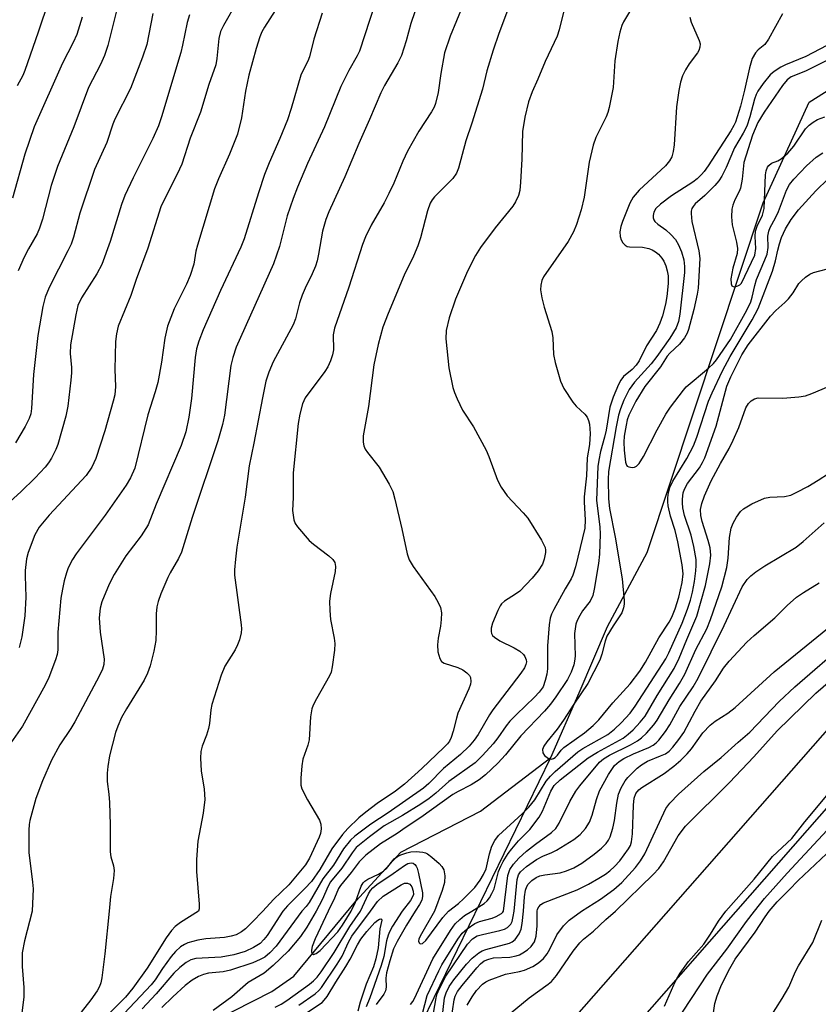
# Model space of a CAD drawing. Units: inches. Extents: x 1225771 to 1231771, y 581453 to 585454.
# Drawn here: x 1225982 to 1226153, y 584980 to 585191 of the extents above; entities that cross this region are included whole.
import ezdxf

# ---------------------------------------------------------------- set-up
doc = ezdxf.new("R2010")
doc.units = ezdxf.units.IN
doc.header["$MEASUREMENT"] = 0
for name, color, linetype in [('HYDRO-Single Line Stream', 4, 'Continuous'), ('TRANS-Road', 130, 'Continuous'), ('Undefined', 1, 'Continuous')]:
    doc.layers.add(name, color=color, linetype=linetype)

msp = doc.modelspace()

# ---------------------------------------------------------------- linework, layer by layer
at = {"layer": 'HYDRO-Single Line Stream'}
for points in [[(1226095.68, 585032.83), (1226101.75, 585046.69), (1226107.83, 585060.85), (1226116.32, 585076.69), (1226141.11, 585151.48), (1226150.91, 585173.01), (1226167.85, 585183.7)], [(1225894.78, 584805.69), (1225919.76, 584825.15), (1225933.9, 584838.08), (1225949.63, 584854.21), (1225961.21, 584865.12), (1225968.37, 584878.92), (1225974.47, 584895.97), (1225981.52, 584912.92), (1225990.85, 584935.2), (1225997.09, 584947.28), (1226007.93, 584962.14), (1226019.83, 584974.54), (1226036.08, 584982.81), (1226040.78, 584986.1), (1226054.01, 585002.13), (1226063.65, 585012.62), (1226080.65, 585021.39), (1226095.68, 585032.83)], [(1226052.72, 584945.53), (1226063.26, 584966.16), (1226095.68, 585032.83)]]:
    msp.add_lwpolyline(points, dxfattribs=at)
at = {"layer": 'TRANS-Road'}
for points in [[(1225832.32, 584712.94), (1225868.11, 584753.61), (1225900.17, 584785.78), (1225940.72, 584821.53), (1225982.74, 584857.36), (1226082.77, 584956.64), (1226169.28, 585055.25)], [(1226177.04, 585047.63), (1226090.69, 584949.2), (1225990.11, 584849.38), (1225947.85, 584813.34), (1225907.63, 584777.88), (1225876.05, 584746.2), (1225840.59, 584705.9)]]:
    msp.add_lwpolyline(points, dxfattribs=at)
at = {"layer": 'Undefined'}
for points, elevation in [([(1225990.62, 585201.33), (1225986.15, 585187.95), (1225983.3, 585179.73), (1225982.85, 585178.71), (1225981.64, 585176.46)], 450), ([(1226038.55, 585195.43), (1226034.48, 585189.03), (1226033.96, 585188.05), (1226033.52, 585186.98), (1226032.69, 585184.43), (1226031.15, 585178.77), (1226030.47, 585175.32), (1226029.62, 585169.66), (1226028.72, 585166.12), (1226027.05, 585161.85), (1226024.66, 585156.6), (1226023.81, 585154.42), (1226020.15, 585142.42), (1226019.83, 585141.11), (1226019.37, 585138.35), (1226018.61, 585135.88), (1226017.81, 585134.04), (1226015.2, 585128.82), (1226013.79, 585125.09), (1226013.2, 585122.5), (1226012.49, 585117.36), (1226011.68, 585113.02), (1226011.13, 585111.04), (1226009.57, 585106.1), (1226006.77, 585094.75), (1226005.85, 585092.62), (1226004.96, 585091.12), (1226000.46, 585084.66), (1225994.22, 585076.4), (1225993.46, 585075.18), (1225992.56, 585073.41), (1225992.16, 585072.33), (1225991.71, 585070.6), (1225991.32, 585068.85), (1225991, 585066.89), (1225990.36, 585059.64), (1225990.32, 585055.9), (1225990.17, 585054.85), (1225989.85, 585053.76), (1225988.42, 585049.98), (1225987.63, 585048.3), (1225982.78, 585039.53), (1225980.3, 585035.97)], 438), ([(1226088.05, 585196.98), (1226084.59, 585187.67), (1226083.38, 585184.1), (1226082.03, 585179.7), (1226081.11, 585175.75), (1226078.83, 585168.48), (1226077.54, 585164.69), (1226075.99, 585158.85), (1226075.52, 585157.83), (1226074.75, 585156.68), (1226070.87, 585152.74), (1226070.32, 585152.07), (1226069.89, 585151.35), (1226069.32, 585149.71), (1226067.84, 585143.95), (1226067.31, 585142.25), (1226066.33, 585140.07), (1226064.32, 585136.01), (1226060.9, 585127.78), (1226059.83, 585124.9), (1226058.8, 585121.16), (1226057.87, 585116.78), (1226056.7, 585107.93), (1226055.58, 585101.63), (1226055.56, 585100.25), (1226055.72, 585099.52), (1226056.02, 585098.8), (1226056.49, 585098.1), (1226059.01, 585094.93), (1226061.12, 585091.32), (1226061.92, 585089.72), (1226062.39, 585088.09), (1226063.85, 585081.76), (1226064.97, 585076.38), (1226065.4, 585075.1), (1226066.27, 585073.68), (1226070.93, 585067.27), (1226071.64, 585065.98), (1226072.09, 585064.9), (1226072.3, 585063.79), (1226072.26, 585062.36), (1226072.1, 585060.92), (1226071.6, 585058.37), (1226071.45, 585056.93), (1226071.58, 585055.45), (1226071.95, 585054.04), (1226072.35, 585053.4), (1226072.91, 585053), (1226075.85, 585052.1), (1226076.87, 585051.59), (1226077.78, 585050.98), (1226078.31, 585050.41), (1226078.5, 585049.93), (1226078.58, 585049.12), (1226078.53, 585048.57), (1226078.18, 585047.52), (1226075.84, 585042.33), (1226075.51, 585041.25), (1226074.86, 585038.48), (1226074.42, 585037.12), (1226074.05, 585036.38), (1226073.59, 585035.75), (1226072.85, 585034.97), (1226068.11, 585030.48), (1226064.39, 585027.16), (1226062.52, 585025.69), (1226058.61, 585023.02), (1226056.13, 585021.17), (1226054.64, 585019.92), (1226052.3, 585017.68), (1226051.18, 585016.4), (1226048.88, 585013.3), (1226046.34, 585008.91), (1226044.52, 585006.33), (1226043.15, 585004.82), (1226039.4, 585001.13), (1226038.44, 585000)], 428), ([(1226114.4, 585195.44), (1226111.25, 585190.17), (1226110.91, 585189.37), (1226110.48, 585187.97), (1226110.02, 585185.95), (1226109.38, 585181.82), (1226109.06, 585176.11), (1226108.16, 585171.81), (1226107.89, 585170.77), (1226107.53, 585169.82), (1226105.31, 585165.43), (1226104.74, 585163.81), (1226103.88, 585160.16), (1226102.86, 585152.64), (1226102.16, 585149.96), (1226101.2, 585146.81), (1226100.53, 585145.23), (1226099.41, 585143.18), (1226094.14, 585135.62), (1226093.79, 585134.88), (1226093.53, 585133.88), (1226093.47, 585132.83), (1226093.78, 585131.12), (1226094.3, 585129.15), (1226095.93, 585123.97), (1226096.1, 585122.59), (1226096.25, 585119.02), (1226096.64, 585117.31), (1226097.75, 585113.35), (1226098.5, 585111.78), (1226100.37, 585108.84), (1226101.12, 585107.99), (1226102.98, 585106.26), (1226103.46, 585105.61), (1226103.77, 585104.9), (1226103.96, 585104.11), (1226104.14, 585102.11), (1226103.99, 585099.81), (1226103.44, 585096.91), (1226103.31, 585093.1), (1226102.81, 585088.58), (1226102.81, 585087.42), (1226103.06, 585083.64), (1226102.95, 585081.9), (1226100.95, 585073.62), (1226100.43, 585071.85), (1226100.05, 585071.06), (1226098.75, 585068.93), (1226096.36, 585064.53), (1226095.85, 585063.48), (1226095.57, 585062.65), (1226095.35, 585061.19), (1226094.97, 585056.72), (1226094.98, 585051.82), (1226094.82, 585050.7), (1226094.5, 585049.32), (1226094.03, 585048), (1226093.23, 585046.85), (1226092.22, 585045.75), (1226088.33, 585042.04), (1226086.97, 585040.64), (1226086.16, 585039.64), (1226084.39, 585037.08), (1226083.41, 585035.8), (1226081.11, 585033.27), (1226079.54, 585031.71), (1226073.93, 585027.72), (1226071.12, 585025.22), (1226069.7, 585024.11), (1226067.89, 585022.87), (1226064.01, 585020.42), (1226060.11, 585018.23), (1226056.94, 585015.88), (1226054.12, 585013.59), (1226053.22, 585012.49), (1226051.01, 585009.19), (1226048.64, 585006.24), (1226048.13, 585005.32), (1226046.81, 585002.41), (1226045.51, 585000)], 424), ([(1226003, 585193.06), (1226001, 585185.11), (1226000.28, 585182.93), (1225999.46, 585181.05), (1225996.92, 585176.09), (1225993.77, 585167.7), (1225990.23, 585159.2), (1225988.88, 585155.14), (1225987.04, 585147.96), (1225986.44, 585146.03), (1225985.88, 585144.82), (1225984.03, 585141.61), (1225983.15, 585139.87), (1225981.83, 585136.93)], 446), ([(1226028.68, 585194.51), (1226025.75, 585189.36), (1226025.13, 585188.1), (1226024.77, 585186.62), (1226024.33, 585182.34), (1226024.09, 585180.94), (1226022.63, 585176.74), (1226020.84, 585170.86), (1226018.59, 585165.28), (1226016.81, 585159.69), (1226015.83, 585157.59), (1226012.98, 585151.94), (1226012.38, 585150.57), (1226009.55, 585141.75), (1226007.05, 585135.09), (1226005.94, 585131.64), (1226003.24, 585125.08), (1226002.87, 585123.47), (1226002.69, 585121.77), (1226002.53, 585115.81), (1226002.63, 585112.18), (1226002.5, 585110.43), (1226002.17, 585109.04), (1226000.41, 585102.69), (1225998.43, 585096.77), (1225997.6, 585094.96), (1225996.37, 585093.16), (1225988.47, 585084.68), (1225986.32, 585082.11), (1225985.41, 585080.49), (1225983.97, 585076.72), (1225983.61, 585075.35), (1225983.34, 585072.83), (1225983.32, 585071.69), (1225983.48, 585067.15), (1225983.25, 585063.18), (1225982.64, 585058.66), (1225982.05, 585056.38)], 440), ([(1226058.05, 585193.96), (1226054.8, 585183.91), (1226054.33, 585182.9), (1226052.56, 585179.72), (1226050.79, 585176.33), (1226047.35, 585167.67), (1226043.72, 585159.88), (1226041.58, 585154.79), (1226040.61, 585152.35), (1226039.36, 585148.65), (1226037.69, 585142.13), (1226036.44, 585138.44), (1226028.44, 585120.59), (1226027.73, 585118.38), (1226027.31, 585116.69), (1226025.97, 585106.07), (1226025.54, 585104.08), (1226024.52, 585100.54), (1226019.03, 585084.17), (1226016.73, 585076.76), (1226016.12, 585075.39), (1226014.35, 585072.37), (1226013.82, 585071.34), (1226012.33, 585067.84), (1226011.74, 585066.2), (1226011.51, 585065.04), (1226011.35, 585063.56), (1226011.38, 585060.02), (1226011.25, 585057.86), (1226010.85, 585055.62), (1226010.07, 585052.43), (1226009.48, 585050.88), (1226008.76, 585049.36), (1226005.04, 585043.26), (1226003.97, 585041.38), (1226003.13, 585039.56), (1226002.65, 585038.21), (1226001.38, 585033.19), (1226000.99, 585030.91), (1226000.84, 585029.48), (1226000.89, 585027.75), (1226001.22, 585024.99), (1226001.34, 585023.22), (1226001.48, 585018.49), (1226001.5, 585012.71), (1226001.66, 585011.61), (1226002.26, 585009.66), (1226002.37, 585008.66), (1226002.23, 585006.97), (1226001.59, 585003.17), (1226001.28, 585000)], 434), ([(1226076.91, 585193.62), (1226074.19, 585187.1), (1226073.01, 585183.49), (1226072.19, 585179.08), (1226071.62, 585175.04), (1226071.05, 585172.72), (1226070.74, 585171.89), (1226070.22, 585170.89), (1226067.47, 585166.79), (1226065.06, 585162.48), (1226064.08, 585160.37), (1226062.16, 585155.68), (1226061.1, 585153.43), (1226060.05, 585151.42), (1226057.33, 585146.69), (1226056.1, 585144.16), (1226055.48, 585142.54), (1226052.53, 585133.44), (1226049.45, 585124.65), (1226049.21, 585123.23), (1226049.22, 585120.02), (1226049.02, 585118.98), (1226048.59, 585117.66), (1226048.04, 585116.39), (1226047.43, 585115.41), (1226043.2, 585109.74), (1226042.64, 585108.45), (1226042.02, 585106.3), (1226041.69, 585104.29), (1226040.62, 585093.73), (1226040.64, 585088.48), (1226040.49, 585085.67), (1226040.75, 585083.68), (1226041.05, 585082.89), (1226041.54, 585082.18), (1226044.07, 585079.28), (1226044.95, 585078.5), (1226048.22, 585075.97), (1226049.08, 585075.2), (1226049.52, 585074.58), (1226049.71, 585073.73), (1226049.61, 585072.64), (1226048.64, 585067.92), (1226048.43, 585066.26), (1226048.48, 585064.3), (1226048.64, 585062.34), (1226049.4, 585058.36), (1226049.54, 585057.22), (1226049.44, 585055.77), (1226048.95, 585052.27), (1226048.72, 585051.13), (1226048.4, 585050.31), (1226045.6, 585045.41), (1226044.93, 585044.08), (1226044.61, 585043.26), (1226044.32, 585041.56), (1226044.03, 585036.6), (1226043.77, 585035.51), (1226042.7, 585032.51), (1226042.5, 585031.06), (1226042.28, 585028.41), (1226042.28, 585026.96), (1226042.49, 585026.14), (1226043.69, 585023.82), (1226046.27, 585019.44), (1226046.57, 585018.63), (1226046.64, 585017.61), (1226046.48, 585016.58), (1226046.2, 585015.8), (1226044.11, 585011.34), (1226043.3, 585009.93), (1226039.72, 585005.65), (1226036.4, 585002.47), (1226034.14, 585000)], 430), ([(1226098.83, 585193.94), (1226097.45, 585188.43), (1226097.03, 585187.11), (1226094.52, 585181.68), (1226092.93, 585177.88), (1226091.72, 585175.2), (1226090.96, 585173.06), (1226090.14, 585169.77), (1226089.63, 585166.67), (1226089.48, 585160.8), (1226089.21, 585155.84), (1226089.05, 585154.1), (1226088.77, 585153), (1226088.18, 585151.7), (1226087.58, 585150.73), (1226083.77, 585146.1), (1226080.64, 585141.9), (1226079.57, 585140.2), (1226077.92, 585136.85), (1226075.32, 585130.85), (1226073.97, 585126.87), (1226073.3, 585124.14), (1226073.27, 585122.34), (1226073.88, 585116.19), (1226074.73, 585111.97), (1226075.09, 585110.87), (1226075.68, 585109.53), (1226076.85, 585107.15), (1226079.2, 585103.53), (1226081.86, 585098.56), (1226082.45, 585097.2), (1226084.29, 585092.17), (1226085.06, 585090.65), (1226086.34, 585088.79), (1226089.82, 585085.18), (1226090.77, 585084.06), (1226093.72, 585079.3), (1226094.48, 585077.75), (1226094.57, 585077.22), (1226094.55, 585076.67), (1226094.27, 585075.29), (1226093.89, 585074.22), (1226093.03, 585072.76), (1226091.74, 585071.18), (1226089.08, 585068.43), (1226088.17, 585067.75), (1226085.77, 585066.29), (1226085.17, 585065.73), (1226084.86, 585065.26), (1226084.38, 585064.26), (1226083.27, 585061.6), (1226082.95, 585060.53), (1226082.93, 585059.8), (1226083.03, 585059.35), (1226083.26, 585058.93), (1226083.63, 585058.57), (1226084.79, 585057.82), (1226087.89, 585056.32), (1226089.06, 585055.56), (1226089.89, 585054.86), (1226090.18, 585054.45), (1226090.42, 585053.77), (1226090.47, 585053.29), (1226090.38, 585052.76), (1226090.06, 585052.06), (1226089.28, 585050.9), (1226083.32, 585043.08), (1226082.6, 585041.95), (1226080.2, 585037.76), (1226079.35, 585036.59), (1226078.22, 585035.25), (1226076.38, 585033.48), (1226072.74, 585030.53), (1226069.61, 585027.32), (1226068.48, 585026.3), (1226060.94, 585020.99), (1226057.23, 585018.62), (1226053.82, 585016.01), (1226052.87, 585015.18), (1226051.39, 585013.35), (1226049.22, 585009.85), (1226047, 585006.93), (1226044.04, 585001.85), (1226043.39, 585001), (1226042.45, 585000)], 426), ([(1226018.44, 585191.67), (1226017.97, 585190.02), (1226016.98, 585185.14), (1226016.6, 585183.58), (1226012.46, 585169.86), (1226011.82, 585167.95), (1226010.65, 585165.23), (1226006.43, 585156.81), (1226004.67, 585153.01), (1226003.96, 585151.07), (1226001.51, 585143.22), (1225999.7, 585138.29), (1225998.64, 585136.28), (1225995.38, 585131.15), (1225994.63, 585129.52), (1225994.15, 585127.53), (1225993.03, 585121.12), (1225993, 585119.23), (1225993.26, 585116.21), (1225993.26, 585115.13), (1225993.14, 585113.5), (1225992.49, 585107.96), (1225992.04, 585105.81), (1225990.36, 585099.77), (1225989.9, 585098.68), (1225988.95, 585096.83), (1225988.32, 585095.84), (1225987.61, 585094.96), (1225985.51, 585092.64), (1225982.39, 585089.64), (1225980.14, 585087.59)], 442), ([(1225995.51, 585191.12), (1225994.38, 585187.44), (1225993.61, 585185.75), (1225991.31, 585181.29), (1225985.26, 585167.68), (1225983.26, 585161.83), (1225980.62, 585152.42)], 448), ([(1226010.63, 585191.97), (1226009.32, 585185.32), (1226008.41, 585182.59), (1226005.86, 585175.9), (1226002.51, 585169.31), (1226002.08, 585168.26), (1226000.82, 585164.38), (1225998.16, 585158.61), (1225995.05, 585149.23), (1225993.65, 585144.09), (1225993.16, 585142.62), (1225992.5, 585141.17), (1225988.48, 585133.33), (1225987.63, 585131.27), (1225987.14, 585129.27), (1225986.03, 585123.09), (1225985.11, 585114.78), (1225984.72, 585107.49), (1225984.55, 585106.37), (1225984.23, 585105.32), (1225983.36, 585103.6), (1225981.29, 585100.12)], 444), ([(1226046.86, 585192.02), (1226045.02, 585186.44), (1226044.15, 585182.68), (1226043.75, 585181.72), (1226042.59, 585179.51), (1226042.27, 585178.73), (1226040.23, 585171.61), (1226039.4, 585169.18), (1226037.81, 585165.19), (1226035.5, 585160), (1226034.5, 585157.49), (1226033.2, 585153.58), (1226030.16, 585143.74), (1226029.42, 585141.96), (1226025.11, 585132.68), (1226021.4, 585124.27), (1226020.47, 585121.85), (1226019.99, 585120.22), (1226019.67, 585118.36), (1226018.92, 585109.6), (1226018.32, 585105.63), (1226017.66, 585102.52), (1226016.68, 585099.58), (1226011.38, 585087.05), (1226009.63, 585082.6), (1226008.13, 585080.27), (1226004.89, 585075.98), (1226002.39, 585071.97), (1226001.28, 585069.91), (1225999.72, 585066.17), (1225999.36, 585064.77), (1225999.16, 585062.75), (1225999.38, 585059.64), (1226000.22, 585053.88), (1226000.16, 585052.75), (1225999.86, 585051.71), (1225999.17, 585050.26), (1225993.98, 585040.51), (1225993.12, 585039.06), (1225990.78, 585035.55), (1225988.96, 585032.25), (1225987.07, 585027.89), (1225985.65, 585024.11), (1225984.37, 585019.35), (1225984.21, 585018.5), (1225984.13, 585017.31), (1225984.14, 585012.55), (1225984.95, 585006.23), (1225985.06, 585004.77), (1225984.83, 585000)], 436), ([(1226066.6, 585192.29), (1226065.75, 585189.81), (1226064.78, 585186.07), (1226063.75, 585182.99), (1226062.98, 585181.39), (1226060.17, 585176.54), (1226059.36, 585174.99), (1226056.98, 585169.24), (1226054.64, 585164.17), (1226051.64, 585157.04), (1226048.22, 585149.52), (1226047.63, 585147.87), (1226046.9, 585145.36), (1226046.05, 585140.46), (1226045.73, 585139.03), (1226045.39, 585137.9), (1226044.68, 585136.27), (1226043.18, 585133.22), (1226042.55, 585131.69), (1226042.01, 585130.09), (1226041.13, 585126.64), (1226040.66, 585125.35), (1226036.34, 585117.48), (1226035.44, 585115.28), (1226034.8, 585113.33), (1226034.04, 585109.77), (1226032.22, 585100.08), (1226031.21, 585095.2), (1226030.37, 585088.5), (1226028.57, 585077.82), (1226028.27, 585075.28), (1226028.09, 585073), (1226028.11, 585071.84), (1226029.53, 585061.24), (1226029.58, 585060.36), (1226029.5, 585059.49), (1226029.15, 585058.05), (1226028.75, 585056.94), (1226028.2, 585055.9), (1226026.04, 585052.37), (1226025.24, 585050.46), (1226023.25, 585044.18), (1226023.05, 585043.04), (1226022.75, 585040.16), (1226022.52, 585039.03), (1226022.08, 585037.65), (1226021.15, 585035.25), (1226020.89, 585034.14), (1226020.85, 585032.68), (1226020.97, 585030.02), (1226021.62, 585026.05), (1226021.75, 585023.89), (1226021.42, 585020.95), (1226020.26, 585014.94), (1226019.95, 585011.08), (1226019.94, 585008.45), (1226020.51, 585001.53), (1226020.51, 585000.49), (1226020.41, 585000)], 432), ([(1226125.39, 585191.15), (1226125.68, 585190.11), (1226127.42, 585186.18), (1226127.59, 585185.42), (1226127.57, 585184.71), (1226127.32, 585184.04), (1226127.03, 585183.55), (1226125.28, 585181.14), (1226124.46, 585179.89), (1226123.86, 585178.59), (1226123.41, 585177.23), (1226123.07, 585175.5), (1226122.55, 585172), (1226122.03, 585163.85), (1226121.83, 585162.42), (1226121.53, 585161.31), (1226121.05, 585160.4), (1226120.22, 585159.37), (1226114.58, 585154.15), (1226113.33, 585152.67), (1226112.61, 585151.35), (1226111.05, 585147.49), (1226110.67, 585146.36), (1226110.47, 585145.26), (1226110.5, 585144.24), (1226110.7, 585143.52), (1226111.09, 585142.88), (1226111.61, 585142.37), (1226112.03, 585142.15), (1226112.53, 585142.04), (1226115.29, 585141.95), (1226116.65, 585141.69), (1226117.39, 585141.39), (1226118.08, 585141), (1226118.7, 585140.48), (1226119.42, 585139.65), (1226119.83, 585138.95), (1226120.28, 585137.96), (1226120.59, 585136.91), (1226120.78, 585135.83), (1226120.8, 585134.22), (1226120.51, 585131.42), (1226120.2, 585129.76), (1226119.55, 585127.26), (1226118.98, 585125.69), (1226118.31, 585124.17), (1226116.16, 585120.88), (1226114.55, 585117.7), (1226113.96, 585116.76), (1226113.1, 585115.82), (1226111.23, 585114.3), (1226110.65, 585113.53), (1226110.16, 585112.58), (1226109.06, 585109.93), (1226108.3, 585107.78), (1226107.53, 585102.86), (1226107.18, 585101.37), (1226106.3, 585098.3), (1226105.93, 585096.4), (1226105.76, 585095.05), (1226105.48, 585087.91), (1226106.17, 585082.1), (1226106.26, 585080.69), (1226106.09, 585076.35), (1226105.91, 585074.36), (1226104.99, 585068.82), (1226104.66, 585067.49), (1226104.08, 585066.31), (1226102.5, 585064.18), (1226101.87, 585063.19), (1226101.33, 585062.16), (1226101.03, 585061.36), (1226100.75, 585059.38), (1226100.87, 585054.5), (1226100.78, 585053.45), (1226100.63, 585052.7), (1226100.02, 585051.08), (1226099.24, 585049.54), (1226096.74, 585045.81), (1226095.6, 585044.25), (1226094.33, 585042.75), (1226089.31, 585037.51), (1226086.03, 585033.43), (1226084.37, 585031.62), (1226081.76, 585029.17), (1226080.39, 585028.08), (1226078.71, 585027.01), (1226075.9, 585025.58), (1226074.79, 585024.92), (1226067.9, 585020.04), (1226064.76, 585017.97), (1226062.84, 585016.59), (1226059.33, 585014.39), (1226056.14, 585011.97), (1226054.73, 585010.56), (1226053, 585008.29), (1226050.75, 585005.51), (1226050.34, 585004.83), (1226049.48, 585002.76), (1226048.1, 585000)], 422), ([(1226053, 585000), (1226053.96, 585001.93), (1226055.18, 585005.32), (1226055.57, 585006.04), (1226055.93, 585006.42), (1226056.6, 585006.85), (1226058.86, 585007.91), (1226059.94, 585008.58), (1226060.55, 585009.15), (1226062.25, 585011.16), (1226062.93, 585011.71), (1226063.65, 585012.07), (1226064.94, 585012.5), (1226065.75, 585012.68), (1226066.91, 585012.75), (1226068.34, 585012.64), (1226068.88, 585012.49), (1226069.37, 585012.23), (1226070.3, 585011.55), (1226071.85, 585010.19), (1226072.44, 585009.57), (1226072.84, 585008.87), (1226073.07, 585007.52), (1226072.99, 585006.11), (1226072.48, 585004.42), (1226070.87, 585000)], 422), ([(1226055, 585000), (1226056.71, 585003.67), (1226057.14, 585004.4), (1226057.69, 585005), (1226058.54, 585005.67), (1226062.02, 585008.04), (1226064.39, 585009.78), (1226065.11, 585010.17), (1226065.87, 585010.31), (1226066.25, 585010.23), (1226066.61, 585010), (1226066.9, 585009.65), (1226067.14, 585009.16), (1226067.44, 585008.02), (1226068.26, 585003.95), (1226068.26, 585003.14), (1226068.11, 585002.37), (1226067.65, 585001.44), (1226066.71, 585000)], 424), ([(1226057.17, 585000), (1226058.66, 585002.07), (1226059.84, 585003.18), (1226063.7, 585005.62), (1226064.43, 585005.96), (1226065.07, 585006.02), (1226065.54, 585005.77), (1226065.96, 585005.2), (1226066.31, 585004.26), (1226066.32, 585003.55), (1226066.14, 585003.04), (1226065.71, 585002.28), (1226063.96, 585000)], 426), ([(1225984.83, 585000), (1225983.21, 584993.68), (1225982.73, 584991.1), (1225982.68, 584988.15), (1225983.03, 584983.7), (1225983.03, 584981.66), (1225982.34, 584975.92)], 436), ([(1226001.28, 585000), (1226000.38, 584990.87), (1225999.72, 584985.78), (1225999.51, 584984.69), (1225999.23, 584983.92), (1225998.73, 584982.94), (1225997.41, 584981.05), (1225995.31, 584978.37)], 434), ([(1226020.41, 585000), (1226016.56, 584997.57), (1226015.44, 584996.69), (1226014.65, 584995.9), (1226013.48, 584994.32), (1226009.43, 584987.8), (1226006.38, 584983.5), (1226004.8, 584981.6), (1226000.71, 584977.52)], 432), ([(1226034.14, 585000), (1226031.96, 584997.69), (1226030.47, 584996.25), (1226029.59, 584995.58), (1226028.45, 584994.95), (1226027.4, 584994.62), (1226025.98, 584994.37), (1226021.94, 584994.07), (1226020.26, 584993.8), (1226018.11, 584993.22), (1226017.4, 584992.9), (1226016.55, 584992.35), (1226015.48, 584991.37), (1226014.53, 584990.28), (1226012.7, 584987.76), (1226011.12, 584985.35), (1226010.3, 584984.24), (1226003.34, 584976.89)], 430), ([(1226038.44, 585000), (1226035.04, 584994.82), (1226034.38, 584993.92), (1226033.55, 584993.12), (1226032.13, 584992.24), (1226030.35, 584991.41), (1226027.93, 584990.66), (1226025.23, 584990.19), (1226019.8, 584989.9), (1226018.75, 584989.62), (1226017.75, 584989.03), (1226016.38, 584987.93), (1226015.15, 584986.75), (1226011.34, 584982.33), (1226008.34, 584979.14)], 428), ([(1226042.45, 585000), (1226037.01, 584992.55), (1226035.65, 584991.08), (1226034.55, 584990.18), (1226033.57, 584989.63), (1226032.03, 584988.93), (1226027.22, 584987.36), (1226025.65, 584987.01), (1226022.54, 584986.77), (1226021.48, 584986.47), (1226020.43, 584986.01), (1226019.05, 584985.23), (1226017.58, 584984.12), (1226014.88, 584981.69), (1226012.54, 584979.38)], 426), ([(1226045.51, 585000), (1226043.58, 584996.59), (1226042.19, 584994.57), (1226039.54, 584991.47), (1226036.37, 584988.4), (1226034.42, 584986.75), (1226031.01, 584984.74), (1226027.52, 584981.68), (1226023.53, 584978.76)], 424), ([(1226036.81, 584979.49), (1226038.04, 584980.1), (1226039.28, 584980.9), (1226044.13, 584984.36), (1226044.98, 584985.08), (1226045.76, 584985.89), (1226046.62, 584987.03), (1226049.36, 584991.14), (1226052.76, 584996.72), (1226055, 585000)], 424), ([(1226041.83, 584979.88), (1226045.35, 584982.32), (1226046.14, 584983.05), (1226046.67, 584983.69), (1226050.06, 584988.68), (1226051.07, 584990.37), (1226052.45, 584993.34), (1226053.17, 584994.67), (1226057.17, 585000)], 426), ([(1226048.1, 585000), (1226045.36, 584994.1), (1226044.68, 584992.44), (1226044.52, 584991.69), (1226044.54, 584991.25), (1226044.7, 584990.92), (1226044.99, 584990.75), (1226045.57, 584990.93), (1226046.42, 584991.62), (1226050.15, 584995.6), (1226051.2, 584996.99), (1226053, 585000)], 422), ([(1226063.96, 585000), (1226061.89, 584996.81), (1226061.23, 584995.61), (1226060.93, 584994.89), (1226060.59, 584993.64), (1226059.98, 584990.32), (1226059.45, 584988.4), (1226057.04, 584981.48), (1226056.24, 584979.56)], 426), ([(1226066.71, 585000), (1226064.84, 584997.03), (1226062.84, 584993.53), (1226062.07, 584991.98), (1226061.26, 584989.41), (1226060.58, 584986.84), (1226060.44, 584985.69), (1226060.48, 584983.72), (1226060.37, 584982.93), (1226060.04, 584982.27), (1226058.39, 584980.01)], 424), ([(1226065.72, 584980.05), (1226066.21, 584980.67), (1226066.57, 584981.35), (1226070.45, 584989.81), (1226074.26, 584995.87), (1226075.27, 584997.27), (1226076.23, 584998.24), (1226077.25, 584999.05), (1226078.79, 585000)], 424), ([(1226070.87, 585000), (1226067.75, 584994.67), (1226067.51, 584994), (1226067.45, 584993.59), (1226067.55, 584993.25), (1226067.79, 584993.03), (1226068.24, 584993.07), (1226069.01, 584993.7), (1226072.64, 584998.63), (1226073.82, 585000)], 422), ([(1226068.25, 584978.13), (1226069.27, 584981.98), (1226071.73, 584987.27), (1226072.4, 584988.49), (1226075.79, 584994.02), (1226076.77, 584995.32), (1226077.82, 584996.23), (1226079.46, 584997.33), (1226080.46, 584997.77), (1226083.13, 584998.53), (1226084.01, 584998.87), (1226085.14, 584999.51), (1226085.44, 584999.78), (1226085.56, 585000)], 426), ([(1226070.37, 584976.54), (1226071.19, 584981.47), (1226071.42, 584982.29), (1226071.85, 584983.33), (1226073.26, 584986.13), (1226077.87, 584992.91), (1226078.93, 584994.07), (1226079.97, 584994.7), (1226081.1, 584995.04), (1226084.82, 584995.83), (1226085.81, 584996.17), (1226086.47, 584996.54), (1226087.14, 584997.25), (1226087.41, 584997.8), (1226087.68, 584998.86), (1226087.83, 585000)], 428), ([(1226072.5, 584977.12), (1226073, 584981.49), (1226073.3, 584982.53), (1226073.99, 584983.91), (1226075, 584985.3), (1226077.66, 584988.68), (1226078.92, 584989.94), (1226080.28, 584991.09), (1226081.03, 584991.53), (1226081.83, 584991.83), (1226086.86, 584993.16), (1226087.44, 584993.43), (1226088.1, 584993.96), (1226088.93, 584995.12), (1226089.38, 584996.18), (1226089.59, 584997.37), (1226089.85, 585000)], 430), ([(1226074.36, 584976.17), (1226075.01, 584981.01), (1226075.24, 584981.82), (1226075.76, 584982.84), (1226076.72, 584984.13), (1226079.86, 584987.9), (1226080.65, 584988.72), (1226081.48, 584989.36), (1226082.44, 584989.77), (1226083.47, 584990.01), (1226086.91, 584990.18), (1226088.27, 584990.43), (1226089.02, 584990.69), (1226089.75, 584991.06), (1226090.68, 584991.72), (1226091.53, 584992.47), (1226092.2, 584993.45), (1226092.57, 584994.68), (1226092.78, 584996.87), (1226092.78, 585000)], 432), ([(1226077.85, 584979.9), (1226078.9, 584981.68), (1226079.83, 584983.02), (1226081.13, 584984.42), (1226081.79, 584984.89), (1226082.55, 584985.27), (1226086.01, 584986.56), (1226088.99, 584987.11), (1226090.06, 584987.39), (1226091.83, 584988.17), (1226093.05, 584988.97), (1226094.11, 584989.9), (1226094.91, 584990.9), (1226095.49, 584991.88), (1226096.99, 584994.96), (1226098.38, 584996.85), (1226099.61, 584998.1), (1226102.28, 585000)], 434), ([(1226085.81, 584977.11), (1226091.09, 584981.5), (1226095.13, 584984.36), (1226095.81, 584984.93), (1226096.88, 584986.25), (1226100.49, 584991.47), (1226101.91, 584993.2), (1226102.72, 584994), (1226104.79, 584995.7), (1226107.43, 584998.25), (1226109.5, 585000)], 436), ([(1226120.03, 584979.68), (1226121.97, 584984.24), (1226122.64, 584985.54), (1226123.38, 584986.75), (1226125.1, 584989.23), (1226128.38, 584992.96), (1226129.83, 584995.11), (1226131.51, 584997.83), (1226133.13, 585000)], 438), ([(1226122.21, 584975.92), (1226129.21, 584986.5), (1226133.3, 584991.87), (1226137.55, 584997.79), (1226139.24, 585000)], 440), ([(1226130.41, 584977.74), (1226130.76, 584980.29), (1226131.25, 584981.89), (1226132.18, 584984.25), (1226133.94, 584987.72), (1226135.12, 584989.71), (1226139.4, 584995.48), (1226141.49, 584998.8), (1226142.36, 585000)], 442), ([(1226043.68, 584978.37), (1226046.84, 584980.5), (1226047.29, 584980.94), (1226047.91, 584981.76), (1226049.73, 584984.82), (1226051.9, 584988.17), (1226052.81, 584989.73), (1226054.36, 584992.77), (1226055.1, 584994), (1226056.38, 584995.62), (1226058.1, 584997.56), (1226058.72, 584998.09), (1226059.1, 584998.28), (1226059.4, 584998.34), (1226059.5, 584998.3), (1226059.55, 584998.07), (1226059.12, 584996.19), (1226058.77, 584992.14), (1226058.3, 584989.81), (1226057.78, 584988.1), (1226056.2, 584984.36), (1226054.96, 584980.56), (1226054.45, 584978.6)], 428), ([(1226142.44, 584977.08), (1226145.13, 584981.33), (1226146.57, 584983.76), (1226148.01, 584987.09), (1226148.62, 584988.3), (1226151.71, 584993.33), (1226153.63, 584998.11)], 444)]:
    msp.add_lwpolyline(points, dxfattribs=dict(at, elevation=elevation))
for points in [[(1226145.19, 585191.89, 420), (1226142.25, 585186.46, 420), (1226141.42, 585185.3, 420), (1226140.05, 585184.15, 420), (1226139.44, 585183.53, 420), (1226138.77, 585182.33, 420), (1226138.15, 585180.33, 420), (1226137.13, 585175.53, 420), (1226136.27, 585172.1, 420), (1226135.16, 585168.71, 420), (1226134.82, 585167.96, 420), (1226134.18, 585166.86, 420), (1226129.31, 585159.34, 420), (1226128.47, 585158.17, 420), (1226127.9, 585157.51, 420), (1226126.95, 585156.59, 420), (1226126.02, 585155.85, 420), (1226121.51, 585152.92, 420), (1226119.11, 585151.14, 420), (1226118.17, 585150.27, 420), (1226117.72, 585149.46, 420), (1226117.57, 585148.73, 420), (1226117.59, 585148.25, 420), (1226117.73, 585147.85, 420), (1226117.96, 585147.48, 420), (1226118.58, 585146.91, 420), (1226120.25, 585145.7, 420), (1226121.34, 585144.69, 420), (1226122.32, 585143.61, 420), (1226123.02, 585142.46, 420), (1226123.64, 585140.96, 420), (1226124.1, 585139.28, 420), (1226124.29, 585137.85, 420), (1226124.28, 585136.57, 420), (1226123.31, 585127.67, 420), (1226122.98, 585126.07, 420), (1226122.52, 585124.76, 420), (1226121.17, 585122.52, 420), (1226118.38, 585118.57, 420), (1226117.13, 585117.06, 420), (1226113.58, 585113.09, 420), (1226112.48, 585111.53, 420), (1226111.33, 585109.23, 420), (1226110.58, 585107.39, 420), (1226110.18, 585106.05, 420), (1226109.68, 585103.58, 420), (1226108.06, 585094.04, 420), (1226107.99, 585092.33, 420), (1226108.02, 585088.14, 420), (1226108.24, 585086.12, 420), (1226109.42, 585080, 420), (1226110.96, 585071.04, 420), (1226111.36, 585066.45, 420), (1226111.36, 585065.65, 420), (1226111.26, 585064.84, 420), (1226110.85, 585063.82, 420), (1226108.99, 585061.03, 420), (1226107.7, 585058.77, 420), (1226107.31, 585057.7, 420), (1226106.59, 585054.95, 420), (1226106.15, 585053.68, 420), (1226103.61, 585048.66, 420), (1226100.59, 585044.25, 420), (1226098.44, 585040.81, 420), (1226097.04, 585038.9, 420), (1226094.82, 585036.2, 420), (1226094.21, 585035.29, 420), (1226093.93, 585034.58, 420), (1226093.97, 585033.88, 420), (1226094.37, 585033.25, 420), (1226095.17, 585032.62, 420), (1226095.82, 585032.51, 420), (1226096.24, 585032.64, 420), (1226096.63, 585032.88, 420), (1226097.13, 585033.38, 420), (1226097.9, 585034.43, 420), (1226098.51, 585035.02, 420), (1226102.92, 585038.14, 420), (1226104.74, 585039.68, 420), (1226105.98, 585040.9, 420), (1226108.96, 585044.54, 420), (1226112.65, 585048.58, 420), (1226114.71, 585051.31, 420), (1226115.95, 585053.26, 420), (1226118.8, 585058.47, 420), (1226120.99, 585061.79, 420), (1226121.6, 585062.89, 420), (1226122.31, 585064.61, 420), (1226123.08, 585067.12, 420), (1226123.8, 585070.28, 420), (1226123.97, 585072.1, 420), (1226123.76, 585074.03, 420), (1226122.87, 585078.97, 420), (1226122.28, 585081.39, 420), (1226121.26, 585084.43, 420), (1226120.79, 585086.67, 420), (1226120.69, 585087.51, 420), (1226120.69, 585088.36, 420), (1226120.83, 585089.5, 420), (1226121.11, 585090.61, 420), (1226121.77, 585091.91, 420), (1226124.75, 585096.78, 420), (1226126.22, 585099.53, 420), (1226126.92, 585101.37, 420), (1226129.41, 585109.04, 420), (1226130.16, 585110.82, 420), (1226132.39, 585115.51, 420), (1226134.05, 585118.59, 420), (1226138.74, 585126.43, 420), (1226140.03, 585128.84, 420), (1226143.07, 585136.83, 420), (1226143.73, 585139.06, 420), (1226144.19, 585141.35, 420), (1226144.55, 585142.71, 420), (1226145.03, 585144.03, 420), (1226145.89, 585145.87, 420), (1226147.04, 585147.86, 420), (1226148.62, 585149.94, 420), (1226152.32, 585154.01, 420), (1226154.96, 585156.58, 420)], [(1226154.69, 585185.1, 418), (1226150.18, 585182.73, 418), (1226145.88, 585180.98, 418), (1226144.87, 585180.49, 418), (1226143.45, 585179.55, 418), (1226142.59, 585178.79, 418), (1226141.07, 585176.99, 418), (1226139.97, 585175.32, 418), (1226139.59, 585174.59, 418), (1226139.23, 585173.63, 418), (1226138.25, 585169.85, 418), (1226137.6, 585167.88, 418), (1226136.84, 585166.33, 418), (1226134.96, 585163.24, 418), (1226133.15, 585158.98, 418), (1226132.23, 585157.13, 418), (1226131.64, 585156.18, 418), (1226130.76, 585155.13, 418), (1226128.64, 585153, 418), (1226126.57, 585151.24, 418), (1226126.09, 585150.68, 418), (1226125.85, 585150.21, 418), (1226125.72, 585149.69, 418), (1226125.7, 585149.14, 418), (1226125.87, 585147.43, 418), (1226127.36, 585141.17, 418), (1226127.58, 585139.55, 418), (1226127.19, 585133.21, 418), (1226126.98, 585131.94, 418), (1226126.24, 585128.65, 418), (1226125.13, 585124.35, 418), (1226124.81, 585123.55, 418), (1226124.27, 585122.56, 418), (1226123.21, 585121.24, 418), (1226121.16, 585119.3, 418), (1226120.6, 585118.68, 418), (1226119.14, 585116.42, 418), (1226115.81, 585112.16, 418), (1226113.86, 585109.07, 418), (1226112.38, 585106.03, 418), (1226112.05, 585105.08, 418), (1226111.79, 585103.92, 418), (1226111.4, 585101.57, 418), (1226111.3, 585100.26, 418), (1226111.4, 585098.54, 418), (1226111.68, 585095.97, 418), (1226111.91, 585095.34, 418), (1226112.03, 585095.18, 418), (1226112.4, 585094.97, 418), (1226113.1, 585094.87, 418), (1226113.58, 585094.93, 418), (1226114.02, 585095.15, 418), (1226114.58, 585095.72, 418), (1226115.53, 585097.18, 418), (1226118.43, 585102.94, 418), (1226120.31, 585106.3, 418), (1226121.25, 585107.79, 418), (1226124.06, 585111.42, 418), (1226124.65, 585112.08, 418), (1226129.43, 585116.07, 418), (1226130.5, 585117.08, 418), (1226131.12, 585117.88, 418), (1226134.11, 585122.25, 418), (1226137.62, 585128.49, 418), (1226138.43, 585130.25, 418), (1226138.75, 585131.27, 418), (1226139.28, 585133.8, 418), (1226139.65, 585135.04, 418), (1226141.45, 585139.23, 418), (1226141.91, 585140.51, 418), (1226142.12, 585141.89, 418), (1226142.08, 585144.36, 418), (1226142.28, 585145.42, 418), (1226142.58, 585146.15, 418), (1226143.75, 585148.28, 418), (1226144.36, 585149.58, 418), (1226146.05, 585154.18, 418), (1226146.71, 585155.36, 418), (1226147.62, 585156.48, 418), (1226150.34, 585159.36, 418), (1226152.43, 585161.23, 418), (1226153.87, 585162.11, 418)], [(1226154.83, 585181.97, 416), (1226150.13, 585179.6, 416), (1226147.09, 585178.36, 416), (1226146.25, 585177.77, 416), (1226145.2, 585176.56, 416), (1226141.27, 585170.85, 416), (1226139.94, 585168.66, 416), (1226138.84, 585165.89, 416), (1226136.98, 585160.06, 416), (1226136.59, 585156.5, 416), (1226136.22, 585154.59, 416), (1226135.95, 585153.88, 416), (1226135, 585152.06, 416), (1226134.61, 585150.95, 416), (1226134.42, 585150.1, 416), (1226134.35, 585148.43, 416), (1226134.48, 585146.76, 416), (1226135.42, 585143.03, 416), (1226135.61, 585141.68, 416), (1226135.52, 585140.6, 416), (1226134.63, 585137.46, 416), (1226134.19, 585135.18, 416), (1226134.22, 585134.13, 416), (1226134.37, 585133.73, 416), (1226134.65, 585133.53, 416), (1226135.04, 585133.51, 416), (1226135.69, 585133.69, 416), (1226136.11, 585133.92, 416), (1226136.45, 585134.28, 416), (1226139.28, 585140.27, 416), (1226139.52, 585141.67, 416), (1226139.35, 585144.22, 416), (1226139.44, 585145.38, 416), (1226139.79, 585146.45, 416), (1226140.92, 585148.78, 416), (1226141.29, 585150.23, 416), (1226141.62, 585157.44, 416), (1226141.72, 585158.3, 416), (1226141.98, 585159.08, 416), (1226142.27, 585159.46, 416), (1226142.85, 585159.9, 416), (1226144.23, 585160.46, 416), (1226144.94, 585160.85, 416), (1226146.37, 585162.1, 416), (1226147.63, 585163.59, 416), (1226150.11, 585167.25, 416), (1226150.9, 585168.06, 416), (1226151.78, 585168.69, 416), (1226152.73, 585169.25, 416), (1226154.28, 585169.83, 416)], [(1226073.82, 585000, 422), (1226075.99, 585001.67, 422), (1226077.05, 585002.64, 422), (1226079.44, 585005.08, 422), (1226080.63, 585006.63, 422), (1226081.34, 585007.81, 422), (1226081.88, 585009.07, 422), (1226082.58, 585012.25, 422), (1226083.08, 585013.87, 422), (1226083.73, 585015.08, 422), (1226084.55, 585016.17, 422), (1226089.61, 585020.81, 422), (1226090.99, 585022.21, 422), (1226092.26, 585023.83, 422), (1226094.74, 585027.77, 422), (1226095.66, 585028.87, 422), (1226096.64, 585029.85, 422), (1226101.45, 585034.05, 422), (1226102.57, 585034.77, 422), (1226107.92, 585037.8, 422), (1226109.34, 585038.89, 422), (1226110.72, 585040.24, 422), (1226112.63, 585042.35, 422), (1226113.76, 585043.82, 422), (1226120.25, 585053.93, 422), (1226120.91, 585055.24, 422), (1226123.74, 585061.61, 422), (1226124.93, 585064.54, 422), (1226125.55, 585066.53, 422), (1226125.95, 585068.22, 422), (1226126.39, 585070.48, 422), (1226126.69, 585072.77, 422), (1226126.79, 585073.92, 422), (1226126.76, 585075.21, 422), (1226126.3, 585077.96, 422), (1226125.69, 585080.41, 422), (1226124.25, 585084.62, 422), (1226123.91, 585086.22, 422), (1226123.81, 585087.29, 422), (1226123.84, 585088.11, 422), (1226124.02, 585089.46, 422), (1226124.24, 585090.23, 422), (1226124.91, 585091.45, 422), (1226127.45, 585094.78, 422), (1226128.13, 585095.92, 422), (1226128.6, 585096.9, 422), (1226131.05, 585103.73, 422), (1226133.29, 585112.26, 422), (1226134.14, 585114.26, 422), (1226136.51, 585118.95, 422), (1226137.91, 585121.08, 422), (1226142.63, 585127.19, 422), (1226143.79, 585128.44, 422), (1226145.71, 585130.11, 422), (1226146.5, 585130.9, 422), (1226147.49, 585132.23, 422), (1226148.72, 585134.18, 422), (1226149.28, 585134.81, 422), (1226150.11, 585135.57, 422), (1226151.03, 585136.21, 422), (1226151.84, 585136.55, 422), (1226156.19, 585137.7, 422)], [(1226078.79, 585000, 424), (1226081.42, 585001.64, 424), (1226082.06, 585002.21, 424), (1226082.56, 585002.86, 424), (1226083.12, 585003.81, 424), (1226083.58, 585004.8, 424), (1226084.54, 585008.51, 424), (1226084.98, 585009.59, 424), (1226085.53, 585010.61, 424), (1226086.59, 585012.34, 424), (1226087.34, 585013.34, 424), (1226088.82, 585015.02, 424), (1226091.24, 585017.49, 424), (1226093.22, 585020.09, 424), (1226093.92, 585021.36, 424), (1226095.69, 585025.67, 424), (1226096.42, 585026.87, 424), (1226097.69, 585028.05, 424), (1226103.71, 585032.75, 424), (1226105.68, 585033.97, 424), (1226111.15, 585037.02, 424), (1226112.25, 585037.83, 424), (1226113.28, 585038.78, 424), (1226114.83, 585040.41, 424), (1226115.83, 585041.69, 424), (1226118.45, 585046.14, 424), (1226122.08, 585051.88, 424), (1226123.14, 585054.11, 424), (1226124.74, 585058.11, 424), (1226126.91, 585063.07, 424), (1226128.78, 585069.66, 424), (1226129.7, 585074.28, 424), (1226129.9, 585076.15, 424), (1226129.75, 585077.66, 424), (1226129.34, 585079.24, 424), (1226128.04, 585083.33, 424), (1226127.74, 585084.6, 424), (1226127.72, 585085.88, 424), (1226127.97, 585087.15, 424), (1226128.56, 585088.77, 424), (1226129.99, 585092.01, 424), (1226131.96, 585095.7, 424), (1226133.79, 585098.91, 424), (1226134.68, 585100.74, 424), (1226135.85, 585103.41, 424), (1226137.39, 585107.62, 424), (1226137.93, 585108.53, 424), (1226138.53, 585109.11, 424), (1226139.24, 585109.54, 424), (1226140.04, 585109.75, 424), (1226145.27, 585109.7, 424), (1226148.74, 585109.95, 424), (1226150.16, 585110.17, 424), (1226151.5, 585110.65, 424), (1226155.06, 585112.21, 424)], [(1226085.56, 585000, 426), (1226086.5, 585007.61, 426), (1226086.97, 585008.9, 426), (1226087.75, 585010.08, 426), (1226088.85, 585011.3, 426), (1226090.52, 585012.84, 426), (1226092.39, 585014.3, 426), (1226095.84, 585016.82, 426), (1226096.76, 585017.7, 426), (1226097.5, 585018.83, 426), (1226099.75, 585023.48, 426), (1226101.04, 585025.66, 426), (1226101.9, 585026.82, 426), (1226106.08, 585031.84, 426), (1226106.99, 585032.59, 426), (1226108.25, 585033.35, 426), (1226112.76, 585035.57, 426), (1226114.26, 585036.4, 426), (1226115.08, 585037.03, 426), (1226116.12, 585038.09, 426), (1226117.69, 585039.87, 426), (1226118.4, 585040.81, 426), (1226121, 585045.18, 426), (1226123.23, 585048.71, 426), (1226124.32, 585050.66, 426), (1226126.71, 585055.95, 426), (1226129.04, 585060.39, 426), (1226129.85, 585062.35, 426), (1226132.22, 585069.34, 426), (1226133.32, 585073.5, 426), (1226133.62, 585075.45, 426), (1226133.91, 585079.91, 426), (1226134.24, 585081.86, 426), (1226134.66, 585082.93, 426), (1226135.4, 585084.23, 426), (1226136.24, 585085.45, 426), (1226136.86, 585086.06, 426), (1226138.67, 585087.07, 426), (1226141.38, 585088.28, 426), (1226142.5, 585088.49, 426), (1226145.62, 585088.66, 426), (1226146.98, 585088.97, 426), (1226148.29, 585089.56, 426), (1226150.61, 585090.77, 426), (1226152.85, 585092.14, 426), (1226155.02, 585093.61, 426)], [(1226087.83, 585000, 428), (1226088.52, 585006.75, 428), (1226088.8, 585007.78, 428), (1226089.25, 585008.43, 428), (1226090.52, 585009.53, 428), (1226092.66, 585011.06, 428), (1226093.96, 585011.76, 428), (1226095.93, 585012.56, 428), (1226096.93, 585013.07, 428), (1226100.6, 585015.35, 428), (1226101.97, 585016.39, 428), (1226103.13, 585017.68, 428), (1226103.97, 585019.05, 428), (1226104.55, 585020.52, 428), (1226105.45, 585023.87, 428), (1226106.11, 585025.71, 428), (1226108.04, 585029.19, 428), (1226109.34, 585031.13, 428), (1226110.33, 585032.02, 428), (1226111.29, 585032.61, 428), (1226113.37, 585033.63, 428), (1226116.65, 585034.99, 428), (1226117.59, 585035.49, 428), (1226118.21, 585035.97, 428), (1226118.81, 585036.59, 428), (1226120.23, 585038.38, 428), (1226121.15, 585039.81, 428), (1226123.25, 585043.74, 428), (1226126.09, 585047.99, 428), (1226127.17, 585049.84, 428), (1226132.74, 585061.06, 428), (1226136.63, 585069.33, 428), (1226137.68, 585070.9, 428), (1226138.46, 585071.69, 428), (1226139.51, 585072.58, 428), (1226141.45, 585073.84, 428), (1226148.12, 585077.85, 428), (1226149.62, 585079.02, 428), (1226154.15, 585083.04, 428)], [(1226089.85, 585000, 430), (1226090.07, 585003.07, 430), (1226090.3, 585004.48, 430), (1226090.6, 585005.27, 430), (1226090.88, 585005.74, 430), (1226091.67, 585006.55, 430), (1226092.6, 585007.21, 430), (1226093.36, 585007.56, 430), (1226094.45, 585007.8, 430), (1226097.72, 585008.2, 430), (1226099.07, 585008.64, 430), (1226100.65, 585009.3, 430), (1226102.33, 585010.28, 430), (1226104.97, 585012.17, 430), (1226106.53, 585013.47, 430), (1226107.54, 585014.5, 430), (1226108.01, 585015.15, 430), (1226108.38, 585015.86, 430), (1226108.97, 585017.72, 430), (1226109.3, 585019.38, 430), (1226109.78, 585023.11, 430), (1226110.19, 585025.04, 430), (1226110.74, 585026.37, 430), (1226111.61, 585027.89, 430), (1226112.14, 585028.57, 430), (1226113.14, 585029.6, 430), (1226114.18, 585030.59, 430), (1226115.05, 585031.28, 430), (1226116.39, 585032.04, 430), (1226119.16, 585033.18, 430), (1226120.18, 585033.67, 430), (1226120.99, 585034.23, 430), (1226121.81, 585035.04, 430), (1226123.09, 585036.7, 430), (1226124.11, 585038.22, 430), (1226126.52, 585042.74, 430), (1226127.76, 585044.89, 430), (1226130.92, 585049.27, 430), (1226132.6, 585051.96, 430), (1226133.8, 585053.46, 430), (1226137.63, 585057.55, 430), (1226139.14, 585058.96, 430), (1226143.55, 585062.71, 430), (1226146.23, 585065.32, 430), (1226148.24, 585067.12, 430), (1226149.68, 585068.15, 430), (1226153.07, 585070.19, 430)], [(1226092.78, 585000, 432), (1226092.86, 585000.41, 432), (1226093.11, 585000.89, 432), (1226093.54, 585001.39, 432), (1226094.1, 585001.77, 432), (1226101.33, 585004.53, 432), (1226103.73, 585005.74, 432), (1226105.97, 585007.02, 432), (1226107.41, 585007.94, 432), (1226108.31, 585008.62, 432), (1226109.33, 585009.55, 432), (1226110.42, 585010.76, 432), (1226112.29, 585013.33, 432), (1226112.7, 585014.07, 432), (1226112.96, 585014.85, 432), (1226113.17, 585016.5, 432), (1226113.4, 585022.66, 432), (1226113.52, 585024.13, 432), (1226113.86, 585025.19, 432), (1226114.5, 585025.96, 432), (1226115.18, 585026.45, 432), (1226119.96, 585029.41, 432), (1226122.02, 585030.98, 432), (1226123.5, 585032.28, 432), (1226124.87, 585033.66, 432), (1226125.74, 585034.73, 432), (1226128.2, 585038.1, 432), (1226129.78, 585039.78, 432), (1226130.85, 585040.6, 432), (1226133.51, 585042.36, 432), (1226135.11, 585043.57, 432), (1226143.44, 585051.2, 432), (1226160.57, 585065.08, 432)], [(1226102.28, 585000, 434), (1226106.31, 585002.59, 434), (1226109.15, 585004.61, 434), (1226110.85, 585006.14, 434), (1226113.83, 585009.33, 434), (1226114.88, 585010.75, 434), (1226115.8, 585012.26, 434), (1226120.27, 585021.95, 434), (1226121.14, 585023.11, 434), (1226122.97, 585025.01, 434), (1226128.43, 585029.87, 434), (1226132.09, 585032.88, 434), (1226135.74, 585036.16, 434), (1226138.25, 585038.25, 434), (1226144.53, 585044.81, 434), (1226147.87, 585047.99, 434), (1226159.01, 585057.64, 434)], [(1226109.5, 585000, 436), (1226117.56, 585007.86, 436), (1226118.78, 585009.15, 436), (1226119.78, 585010.56, 436), (1226122.94, 585016.12, 436), (1226124.52, 585018.15, 436), (1226133.86, 585027.49, 436), (1226139.07, 585032.97, 436), (1226144.1, 585038.53, 436), (1226152.34, 585046.58, 436), (1226158.11, 585051.61, 436)], [(1226133.13, 585000, 438), (1226139.15, 585006.83, 438), (1226143.08, 585011.7, 438), (1226147.18, 585015.57, 438), (1226149.98, 585019.09, 438), (1226154.71, 585024.76, 438)], [(1226139.24, 585000, 440), (1226141.39, 585002.69, 440), (1226146.2, 585008.15, 440), (1226156.63, 585019.31, 440)], [(1226142.36, 585000, 442), (1226144.11, 585001.96, 442), (1226146.66, 585004.53, 442), (1226148.57, 585006.59, 442), (1226155.81, 585013.41, 442)]]:
    msp.add_polyline3d(points, dxfattribs=at)

doc.saveas('drawing.dxf')
